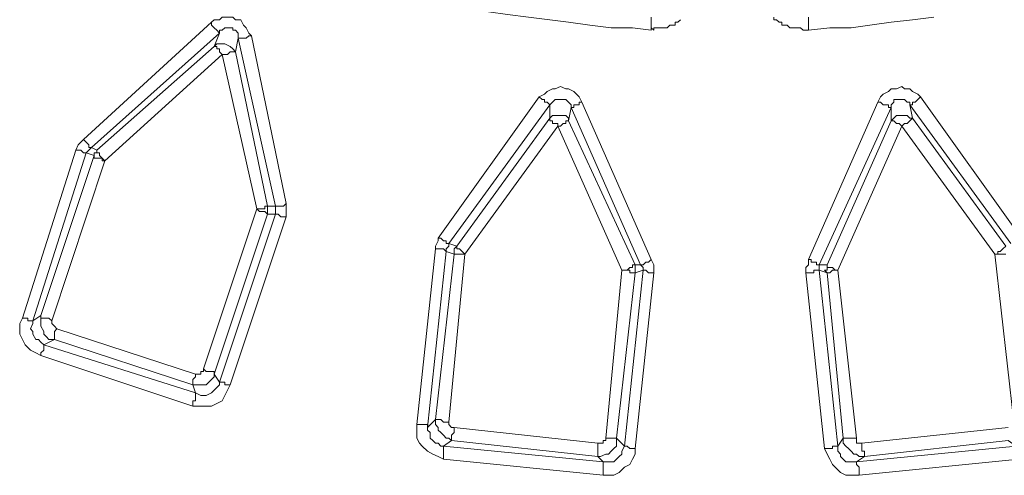
# Model space of a CAD drawing. Units: millimetres. Extents: x 83 to 495, y 5 to 292.
# Drawn here: x 394 to 406, y 116 to 122 of the extents above; entities that cross this region are included whole.
import ezdxf

# ---------------------------------------------------------------- set-up
doc = ezdxf.new("R2010")
doc.units = ezdxf.units.MM
doc.layers.add('PDF_Geomertry', color=7, linetype='Continuous')

msp = doc.modelspace()

# ---------------------------------------------------------------- linework, layer by layer
at = {"layer": 'PDF_Geomertry', "lineweight": 20}
for points in [[(399.635, 122.292), (399.869, 122.258), (400.135, 122.225), (400.402, 122.192), (400.635, 122.159), (400.901, 122.125), (401.168, 122.092), (401.434, 122.092), (401.668, 122.059), (401.668, 122.092), (401.668, 122.125), (401.668, 122.159), (401.668, 122.159), (401.668, 122.192), (401.668, 122.192), (401.668, 122.225), (401.668, 122.225)], [(393.805, 118.463), (394.472, 120.56), (394.505, 120.627), (394.538, 120.66), (394.571, 120.693), (396.171, 122.159)], [(396.171, 122.159), (396.204, 122.192), (396.271, 122.192), (396.304, 122.225), (396.37, 122.225), (396.437, 122.225), (396.47, 122.192), (396.537, 122.192), (396.57, 122.125), (396.604, 122.092), (396.637, 122.025), (396.67, 121.992)], [(396.271, 122.025), (396.271, 122.025), (396.237, 122.059), (396.237, 122.059), (396.237, 122.059), (396.204, 122.092), (396.204, 122.092), (396.171, 122.125), (396.171, 122.159)], [(402.034, 122.192), (402.001, 122.159), (401.967, 122.159), (401.967, 122.125), (401.934, 122.125), (401.901, 122.125), (401.868, 122.092), (401.834, 122.092), (401.801, 122.092), (401.768, 122.092), (401.734, 122.092), (401.701, 122.092), (401.701, 122.059), (401.668, 122.092)], [(403.2, 122.225), (403.2, 122.192), (403.233, 122.192), (403.267, 122.159), (403.3, 122.159), (403.3, 122.125), (403.333, 122.125), (403.367, 122.125), (403.4, 122.092), (403.433, 122.092), (403.467, 122.092), (403.5, 122.092), (403.533, 122.092), (403.567, 122.059), (403.6, 122.059), (403.633, 122.059), (403.633, 122.092), (403.633, 122.125), (403.633, 122.159), (403.633, 122.159), (403.633, 122.192), (403.633, 122.192), (403.633, 122.225)], [(403.633, 122.059), (403.9, 122.092), (404.166, 122.092), (404.4, 122.125), (404.666, 122.159), (404.933, 122.192), (405.199, 122.225)], [(396.204, 121.859), (396.271, 122.025), (394.671, 120.594)], [(396.67, 121.992), (396.637, 121.992), (396.604, 121.959), (396.57, 121.959), (396.57, 121.959), (396.537, 121.959), (396.537, 121.959), (396.504, 121.959), (396.504, 121.959), (396.504, 121.992), (396.504, 122.025), (396.47, 122.059), (396.437, 122.059), (396.437, 122.092), (396.404, 122.092), (396.37, 122.092), (396.337, 122.092), (396.304, 122.059), (396.271, 122.059), (396.271, 122.025)], [(396.87, 119.861), (396.87, 119.861), (396.87, 119.861), (396.837, 119.861), (396.837, 119.828), (396.804, 119.828), (396.804, 119.828), (396.77, 119.828), (396.737, 119.828), (396.737, 119.828), (396.737, 119.828), (396.77, 119.794), (396.804, 119.794), (396.804, 119.794), (396.837, 119.794), (396.837, 119.794), (396.87, 119.761), (396.87, 119.761), (396.97, 119.761), (396.97, 119.794), (396.97, 119.828), (396.97, 119.861), (396.87, 119.861), (396.47, 121.792), (396.437, 121.826), (396.404, 121.859), (396.404, 121.859), (396.337, 121.892), (396.304, 121.892), (396.271, 121.892), (396.237, 121.892), (396.204, 121.859)], [(396.67, 121.992), (397.103, 119.894), (397.103, 119.828), (397.103, 119.761), (397.103, 119.728), (396.404, 117.63)], [(396.97, 119.861), (396.504, 121.959), (396.47, 121.792)], [(396.47, 121.792), (396.437, 121.792), (396.437, 121.792), (396.437, 121.792), (396.404, 121.792), (396.37, 121.759), (396.37, 121.759), (396.337, 121.759), (396.304, 121.759), (396.304, 121.759), (396.271, 121.792), (396.271, 121.826), (396.237, 121.826), (396.237, 121.826), (396.237, 121.859), (396.204, 121.859), (396.204, 121.859), (394.738, 120.56), (394.671, 120.594), (394.638, 120.56), (394.638, 120.56), (394.605, 120.527), (394.705, 120.494), (394.038, 118.496), (393.938, 118.429), (394.605, 120.527)], [(396.071, 117.83), (396.737, 119.828), (396.304, 121.759), (394.838, 120.427), (394.172, 118.429), (394.172, 118.429), (394.138, 118.463), (394.105, 118.463), (394.105, 118.463), (394.072, 118.463), (394.072, 118.463), (394.038, 118.463), (394.038, 118.496)], [(398.736, 117.131), (398.969, 119.328), (398.969, 119.362), (399.002, 119.428), (399.002, 119.462), (400.268, 121.226), (400.335, 121.26), (400.368, 121.293), (400.435, 121.326), (400.468, 121.326), (400.535, 121.359), (400.602, 121.326), (400.635, 121.326), (400.701, 121.293), (400.735, 121.26), (400.768, 121.226), (400.801, 121.16)], [(404.499, 121.16), (404.533, 121.226), (404.566, 121.26), (404.633, 121.293), (404.666, 121.326), (404.733, 121.326), (404.799, 121.359), (404.833, 121.326), (404.899, 121.326), (404.933, 121.293), (404.999, 121.26), (405.033, 121.226)], [(400.402, 121.126), (400.402, 121.126), (400.402, 121.126), (400.368, 121.16), (400.368, 121.16), (400.335, 121.16), (400.335, 121.193), (400.302, 121.193), (400.268, 121.226)], [(400.402, 120.96), (400.402, 121.126), (400.435, 121.16), (400.435, 121.16), (400.468, 121.193), (400.502, 121.193), (400.535, 121.193), (400.568, 121.193), (400.602, 121.193), (400.602, 121.193), (400.635, 121.16), (400.668, 121.126), (400.668, 121.093), (400.668, 121.093), (400.701, 121.093), (400.701, 121.126), (400.735, 121.126), (400.735, 121.126), (400.768, 121.126), (400.768, 121.16), (400.801, 121.16)], [(400.801, 121.16), (401.668, 119.195), (401.701, 119.129), (401.701, 119.095), (401.701, 119.029), (401.468, 116.831)], [(403.833, 116.831), (403.6, 119.029), (403.6, 119.095), (403.633, 119.129), (403.633, 119.195), (404.499, 121.16)], [(404.933, 120.96), (404.899, 121.126), (404.899, 121.16), (404.866, 121.16), (404.833, 121.193), (404.799, 121.193), (404.799, 121.193), (404.766, 121.193), (404.733, 121.193), (404.699, 121.193), (404.699, 121.16), (404.666, 121.126), (404.666, 121.093), (404.633, 121.093), (404.633, 121.093), (404.633, 121.126), (404.599, 121.126), (404.566, 121.126), (404.566, 121.126), (404.533, 121.16), (404.499, 121.16)], [(406.165, 119.395), (404.899, 121.126), (404.933, 121.126), (404.933, 121.126), (404.933, 121.16), (404.966, 121.16), (404.966, 121.16), (404.999, 121.193), (404.999, 121.193), (405.033, 121.226)], [(405.033, 121.226), (406.298, 119.462), (406.332, 119.428), (406.332, 119.362), (406.365, 119.328), (406.598, 117.131)], [(400.402, 121.126), (399.136, 119.395)], [(401.534, 119.129), (400.668, 121.093), (400.635, 120.927)], [(399.136, 117.164), (399.102, 117.164), (399.069, 117.164), (399.069, 117.164), (399.036, 117.197), (399.002, 117.197), (399.002, 117.197), (398.969, 117.197), (398.969, 117.197), (399.202, 119.262), (399.102, 119.295), (399.102, 119.328), (399.136, 119.362), (399.136, 119.395), (399.236, 119.362), (400.402, 120.96), (400.402, 120.96), (400.402, 120.927), (400.435, 120.927), (400.435, 120.927), (400.435, 120.893), (400.468, 120.893), (400.502, 120.893), (400.502, 120.86), (400.535, 120.86), (400.568, 120.893), (400.568, 120.893), (400.602, 120.893), (400.602, 120.927), (400.635, 120.927), (400.635, 120.927), (400.635, 120.927)], [(400.402, 120.96), (400.402, 120.96), (400.435, 120.993), (400.502, 120.993), (400.535, 120.993), (400.568, 120.993), (400.602, 120.993), (400.635, 120.96), (400.635, 120.927), (401.468, 119.129), (401.534, 119.129), (401.568, 119.095), (401.568, 119.095), (401.568, 119.062), (401.468, 119.029), (401.235, 116.964), (401.235, 116.964), (401.235, 116.964), (401.201, 116.964), (401.201, 116.964), (401.168, 116.964), (401.135, 116.964), (401.135, 116.964), (401.101, 116.964), (401.301, 119.062), (400.502, 120.86), (399.336, 119.262), (399.136, 117.164)], [(404.933, 120.96), (404.899, 120.96), (404.866, 120.993), (404.833, 120.993), (404.799, 120.993), (404.766, 120.993), (404.733, 120.993), (404.699, 120.96), (404.666, 120.927)], [(406.099, 119.362), (404.933, 120.96), (404.933, 120.96), (404.899, 120.927), (404.899, 120.927), (404.899, 120.927), (404.866, 120.893), (404.833, 120.893), (404.833, 120.893), (404.799, 120.86), (404.799, 120.86), (404.766, 120.893), (404.733, 120.893), (404.733, 120.893), (404.699, 120.927), (404.699, 120.927), (404.666, 120.927), (404.666, 120.927)], [(406.199, 117.164), (405.965, 119.262), (404.799, 120.86), (404, 119.062), (404.233, 116.964), (404.2, 116.964), (404.166, 116.964), (404.133, 116.964), (404.133, 116.964), (404.1, 116.964), (404.1, 116.964), (404.066, 116.964), (404.066, 116.964), (404.066, 116.898), (404.1, 116.864), (404.133, 116.831), (404.166, 116.798), (404.2, 116.764), (404.233, 116.764), (404.266, 116.731), (404.333, 116.731), (404.333, 116.764), (404.333, 116.764), (404.333, 116.798), (404.3, 116.798), (404.3, 116.831), (404.3, 116.831), (404.3, 116.864), (404.3, 116.898), (404.3, 116.898), (404.266, 116.898), (404.266, 116.898), (404.233, 116.898), (404.233, 116.931), (404.233, 116.931), (404.233, 116.964), (404.233, 116.964)], [(394.671, 120.594), (394.671, 120.594), (394.638, 120.594), (394.638, 120.627), (394.638, 120.627), (394.605, 120.66), (394.605, 120.66), (394.571, 120.693), (394.571, 120.693)], [(394.605, 120.527), (394.605, 120.527), (394.605, 120.527), (394.571, 120.527), (394.571, 120.527), (394.538, 120.56), (394.538, 120.56), (394.505, 120.56), (394.472, 120.56)], [(394.705, 120.494), (394.705, 120.494), (394.705, 120.494), (394.705, 120.494), (394.705, 120.527), (394.705, 120.527), (394.705, 120.527), (394.738, 120.527), (394.738, 120.56), (394.738, 120.527), (394.738, 120.527), (394.771, 120.527), (394.771, 120.494), (394.771, 120.494), (394.805, 120.46), (394.805, 120.46), (394.838, 120.427)], [(394.705, 120.494), (394.705, 120.46), (394.705, 120.46), (394.738, 120.46), (394.738, 120.46), (394.771, 120.46), (394.805, 120.46), (394.805, 120.427), (394.838, 120.427)], [(396.87, 119.761), (396.87, 119.794), (396.87, 119.794), (396.87, 119.794), (396.87, 119.828), (396.87, 119.828), (396.87, 119.828), (396.87, 119.828), (396.87, 119.861)], [(397.103, 119.894), (397.07, 119.861), (397.07, 119.861), (397.037, 119.861), (397.003, 119.861), (397.003, 119.861), (396.97, 119.861), (396.97, 119.861), (396.97, 119.861)], [(396.87, 119.761), (396.204, 117.763), (396.204, 117.73), (396.171, 117.697), (396.137, 117.663), (396.104, 117.63), (396.071, 117.63), (396.004, 117.63), (395.971, 117.63), (395.937, 117.63)], [(396.204, 117.763), (396.271, 117.663), (396.97, 119.761), (396.97, 119.761), (396.97, 119.761), (397.003, 119.761), (397.003, 119.761), (397.037, 119.728), (397.037, 119.728), (397.07, 119.728), (397.103, 119.728)], [(399.136, 119.395), (399.136, 119.395), (399.136, 119.395), (399.102, 119.395), (399.102, 119.428), (399.069, 119.428), (399.069, 119.428), (399.036, 119.462), (399.002, 119.462)], [(399.102, 119.295), (398.869, 117.097), (398.969, 117.197)], [(399.102, 119.295), (399.102, 119.295), (399.102, 119.295), (399.069, 119.328), (399.069, 119.328), (399.036, 119.328), (399.002, 119.328), (399.002, 119.328), (398.969, 119.328)], [(399.202, 119.262), (399.202, 119.295), (399.202, 119.295), (399.202, 119.295), (399.202, 119.328), (399.202, 119.328), (399.202, 119.328), (399.202, 119.328), (399.236, 119.362), (399.236, 119.362), (399.236, 119.328), (399.269, 119.328), (399.269, 119.328), (399.302, 119.295), (399.302, 119.295), (399.336, 119.262), (399.336, 119.262)], [(406.099, 119.262), (406.065, 119.262), (406.032, 119.262), (406.032, 119.262), (405.999, 119.262), (405.965, 119.262), (405.999, 119.262), (405.999, 119.295), (406.032, 119.295), (406.065, 119.328), (406.065, 119.328), (406.065, 119.328), (406.099, 119.362)], [(399.202, 119.262), (399.202, 119.262), (399.202, 119.262), (399.236, 119.262), (399.236, 119.262), (399.269, 119.262), (399.302, 119.262), (399.336, 119.262), (399.336, 119.262)], [(401.668, 119.195), (401.668, 119.195), (401.634, 119.162), (401.601, 119.162), (401.601, 119.162), (401.568, 119.129), (401.568, 119.129), (401.568, 119.129), (401.534, 119.129)], [(403.767, 119.129), (403.767, 119.129), (403.767, 119.129), (403.733, 119.129), (403.733, 119.162), (403.7, 119.162), (403.667, 119.162), (403.667, 119.195), (403.633, 119.195)], [(401.235, 116.964), (401.334, 116.864), (401.568, 119.062)], [(401.468, 119.129), (401.434, 119.129), (401.434, 119.095), (401.434, 119.095), (401.401, 119.095), (401.401, 119.095), (401.368, 119.062), (401.334, 119.062), (401.301, 119.062), (401.334, 119.062), (401.368, 119.062), (401.401, 119.062), (401.401, 119.029), (401.434, 119.029), (401.434, 119.029), (401.468, 119.029), (401.468, 119.029)], [(401.468, 119.029), (401.468, 119.062), (401.468, 119.062), (401.468, 119.062), (401.468, 119.062), (401.468, 119.095), (401.468, 119.095), (401.468, 119.095), (401.468, 119.129)], [(401.701, 119.029), (401.668, 119.029), (401.668, 119.029), (401.634, 119.029), (401.601, 119.062), (401.601, 119.062), (401.568, 119.062), (401.568, 119.062), (401.568, 119.062)], [(403.767, 119.062), (403.767, 119.062), (403.733, 119.062), (403.733, 119.062), (403.7, 119.062), (403.7, 119.029), (403.667, 119.029), (403.633, 119.029), (403.6, 119.029)], [(403.767, 119.129), (403.767, 119.095), (403.767, 119.095), (403.767, 119.062)], [(403.866, 119.029), (403.767, 119.062)], [(403.767, 119.062), (404, 116.864), (404, 116.864), (403.966, 116.864), (403.966, 116.864), (403.933, 116.864), (403.933, 116.831), (403.9, 116.831), (403.866, 116.831), (403.833, 116.831)], [(403.866, 119.029), (403.833, 119.062), (403.833, 119.062), (403.866, 119.062), (403.866, 119.062), (403.866, 119.095), (403.866, 119.095), (403.866, 119.095), (403.866, 119.129), (403.866, 119.129), (403.866, 119.095), (403.9, 119.095), (403.9, 119.095), (403.933, 119.095), (403.966, 119.062), (403.966, 119.062), (404, 119.062)], [(403.866, 119.029), (403.866, 119.029), (403.866, 119.029), (403.9, 119.029), (403.9, 119.029), (403.933, 119.062), (403.966, 119.062), (403.966, 119.062), (404, 119.062)], [(404.066, 116.964), (403.866, 119.029)], [(394.072, 118.13), (394.072, 118.13), (394.072, 118.13), (394.072, 118.096), (394.072, 118.096), (394.072, 118.063), (394.038, 118.03), (394.038, 118.03), (394.038, 117.996), (393.972, 118.03), (393.905, 118.063), (393.839, 118.13), (393.805, 118.196), (393.772, 118.263), (393.772, 118.329), (393.772, 118.396), (393.805, 118.463)], [(393.805, 118.463), (393.805, 118.463), (393.839, 118.463), (393.872, 118.463), (393.872, 118.429), (393.905, 118.429), (393.905, 118.429), (393.938, 118.429), (393.938, 118.429), (393.938, 118.396), (393.905, 118.329), (393.938, 118.296), (393.938, 118.263), (393.972, 118.196), (394.005, 118.196), (394.038, 118.163), (394.072, 118.13)], [(394.038, 118.496), (394.038, 118.429), (394.038, 118.396), (394.038, 118.363), (394.072, 118.296), (394.072, 118.263), (394.105, 118.23), (394.138, 118.196), (394.205, 118.196), (394.205, 118.196), (394.205, 118.23), (394.205, 118.23), (394.205, 118.263), (394.205, 118.263), (394.205, 118.296), (394.238, 118.329), (394.238, 118.329)], [(394.172, 118.429), (394.172, 118.429), (394.172, 118.396), (394.172, 118.396), (394.205, 118.363), (394.205, 118.363), (394.205, 118.363), (394.238, 118.329), (394.238, 118.329)], [(394.238, 118.329), (395.971, 117.763)], [(395.937, 117.364), (394.038, 117.996)], [(395.971, 117.763), (396.004, 117.763), (396.004, 117.763), (396.004, 117.763), (396.037, 117.763), (396.037, 117.797), (396.071, 117.797), (396.071, 117.797), (396.071, 117.83)], [(396.071, 117.83), (396.104, 117.797), (396.104, 117.797), (396.137, 117.797), (396.171, 117.797), (396.171, 117.797), (396.204, 117.797), (396.204, 117.763), (396.204, 117.763)], [(395.937, 117.63), (395.937, 117.63), (395.937, 117.663), (395.937, 117.663), (395.937, 117.697), (395.937, 117.697), (395.971, 117.73), (395.971, 117.763), (395.971, 117.763)], [(396.271, 117.663), (396.271, 117.663), (396.304, 117.663), (396.304, 117.663), (396.337, 117.663), (396.337, 117.63), (396.37, 117.63), (396.404, 117.63), (396.404, 117.63), (396.37, 117.564), (396.337, 117.497), (396.304, 117.43), (396.237, 117.397), (396.171, 117.364), (396.071, 117.364), (396.004, 117.364), (395.937, 117.364)], [(395.971, 117.53), (396.037, 117.497), (396.071, 117.497), (396.104, 117.497), (396.171, 117.53), (396.204, 117.564), (396.237, 117.597), (396.271, 117.63), (396.271, 117.663)], [(395.937, 117.364), (395.937, 117.397), (395.937, 117.43), (395.971, 117.43), (395.971, 117.464), (395.971, 117.497), (395.971, 117.497), (395.971, 117.497), (395.971, 117.53)], [(399.136, 117.164), (399.136, 117.164), (399.136, 117.131), (399.136, 117.131), (399.136, 117.131), (399.169, 117.097), (399.169, 117.097), (399.169, 117.097), (399.202, 117.097), (399.202, 117.064), (399.202, 117.031), (399.202, 117.031), (399.169, 116.998), (399.169, 116.964), (399.169, 116.964), (399.169, 116.931), (399.169, 116.931), (399.136, 116.964), (399.102, 116.964), (399.069, 116.998), (399.036, 117.031), (399.002, 117.064), (399.002, 117.097), (398.969, 117.131), (398.969, 117.197)], [(398.736, 117.131), (398.769, 117.131), (398.769, 117.131), (398.803, 117.131), (398.836, 117.131), (398.836, 117.131), (398.869, 117.131), (398.869, 117.097), (398.869, 117.097), (398.869, 117.064), (398.902, 117.031), (398.902, 116.964), (398.936, 116.931), (398.969, 116.898), (399.002, 116.898), (399.036, 116.864), (399.069, 116.864)], [(399.069, 116.864), (399.069, 116.864), (399.069, 116.831), (399.069, 116.831), (399.069, 116.798), (399.069, 116.798), (399.069, 116.764), (399.069, 116.731), (399.069, 116.698), (399.002, 116.731), (398.936, 116.764), (398.869, 116.798), (398.803, 116.864), (398.769, 116.898), (398.736, 116.964), (398.736, 117.064), (398.736, 117.131)], [(399.202, 117.097), (401.001, 116.898)], [(404.3, 116.898), (406.132, 117.097)], [(401.001, 116.898), (401.035, 116.898), (401.035, 116.898), (401.068, 116.898), (401.068, 116.898), (401.068, 116.931), (401.101, 116.931), (401.101, 116.964), (401.101, 116.964)], [(401.235, 116.964), (401.235, 116.898), (401.235, 116.864), (401.201, 116.831), (401.168, 116.798), (401.135, 116.764), (401.101, 116.764), (401.035, 116.731), (401.001, 116.731)], [(404, 116.864), (404.066, 116.964)], [(401.001, 116.731), (401.001, 116.764), (401.001, 116.764), (401.001, 116.798), (401.001, 116.798), (401.001, 116.831), (401.001, 116.831), (401.001, 116.864), (401.001, 116.898)], [(401.068, 116.665), (401.135, 116.665), (401.168, 116.665), (401.201, 116.665), (401.235, 116.698), (401.268, 116.731), (401.301, 116.764), (401.301, 116.798), (401.334, 116.864)], [(401.334, 116.864), (401.334, 116.864), (401.334, 116.864), (401.368, 116.864), (401.368, 116.864), (401.401, 116.831), (401.434, 116.831), (401.434, 116.831), (401.468, 116.831), (401.468, 116.764), (401.434, 116.698), (401.401, 116.631), (401.334, 116.598), (401.268, 116.531), (401.201, 116.498), (401.135, 116.498), (401.068, 116.498), (401.068, 116.531), (401.068, 116.565), (401.068, 116.565), (401.068, 116.598), (401.068, 116.631), (401.068, 116.631), (401.068, 116.631), (401.068, 116.665)], [(403.833, 116.831), (403.866, 116.764), (403.9, 116.698), (403.933, 116.631), (403.966, 116.598), (404.033, 116.531), (404.1, 116.498), (404.2, 116.498), (404.266, 116.498), (404.266, 116.531), (404.266, 116.565), (404.266, 116.565), (404.266, 116.598), (404.233, 116.631), (404.233, 116.631), (404.233, 116.631), (404.233, 116.665)], [(404, 116.864), (404, 116.798), (404.033, 116.764), (404.033, 116.731), (404.066, 116.698), (404.1, 116.665), (404.166, 116.665), (404.2, 116.665), (404.233, 116.665)], [(401.068, 116.498), (399.069, 116.698)], [(406.265, 116.698), (404.266, 116.498)]]:
    msp.add_lwpolyline(points, dxfattribs=at)
for points in [[(403.866, 119.129), (404.666, 120.927), (404.666, 121.093), (403.767, 119.129)], [(395.937, 117.63), (394.205, 118.196), (394.072, 118.13), (395.971, 117.53)], [(401.001, 116.731), (399.169, 116.931), (399.069, 116.864), (401.068, 116.665)], [(406.132, 116.931), (404.333, 116.731), (404.233, 116.665), (406.232, 116.864)]]:
    msp.add_lwpolyline(points, close=True, dxfattribs=at)

doc.saveas('drawing.dxf')
